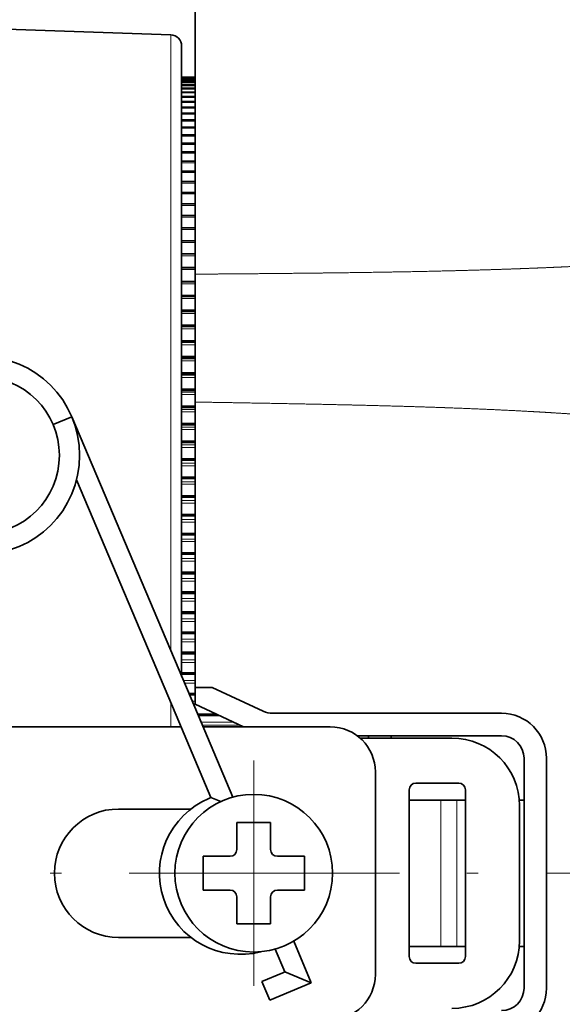
# Model space of a CAD drawing. Extents: x 2084 to 3177, y 438 to 1224.
# Drawn here: x 2209 to 2233, y 816 to 860 of the extents above; entities that cross this region are included whole.
import ezdxf

# ---------------------------------------------------------------- set-up
doc = ezdxf.new("R2010")
doc.units = 0
doc.linetypes.add('CENTER2', pattern=[28.575, 19.05, -3.175, 3.175, -3.175])
doc.linetypes.add('DASHDOT', pattern=[18.5, 12, -3, 0.5, -3])
doc.layers.get('0').update_dxf_attribs({"lineweight": 13})
doc.layers.add('zhognxinxian', color=7, linetype='CENTER2')

msp = doc.modelspace()

# ---------------------------------------------------------------- linework, layer by layer
at = {"color": 7, "lineweight": 35, "ltscale": 0.375483}
msp.add_line((2216.301, 848.754), (2216.301, 863.774), dxfattribs=at)
at = {"color": 7, "lineweight": 35, "ltscale": 0.3461}
msp.add_line((2215.219, 859.378), (2201.383, 859.861), dxfattribs=at)
at = {"color": 7, "lineweight": 13}
msp.add_line((2215.219, 859.378), (2215.219, 832.04), dxfattribs=at)
at = {"color": 7, "lineweight": 35}
msp.add_line((2215.701, 858.878), (2215.701, 830.9), dxfattribs=at)
at = {"color": 7, "lineweight": 35, "ltscale": 0.015}
for p, q in [((2216.301, 857.506), (2215.701, 857.506)), ((2215.701, 857.487), (2216.301, 857.487)), ((2215.701, 857.442), (2216.301, 857.442)), ((2215.701, 857.372), (2216.301, 857.372)), ((2215.701, 857.276), (2216.301, 857.276)), ((2215.701, 857.155), (2216.301, 857.155)), ((2215.701, 857.009), (2216.301, 857.009)), ((2215.701, 856.837), (2216.301, 856.837)), ((2215.701, 856.64), (2216.301, 856.64)), ((2215.701, 856.418), (2216.301, 856.418)), ((2215.701, 856.171), (2216.301, 856.171)), ((2215.701, 855.899), (2216.301, 855.899)), ((2215.701, 855.603), (2216.301, 855.603)), ((2215.701, 855.283), (2216.301, 855.283)), ((2215.701, 854.939), (2216.301, 854.939)), ((2215.701, 854.57), (2216.301, 854.57)), ((2215.701, 854.179), (2216.301, 854.179)), ((2215.701, 853.764), (2216.301, 853.764)), ((2215.701, 853.326), (2216.301, 853.326)), ((2215.701, 852.866), (2216.301, 852.866)), ((2215.701, 852.384), (2216.301, 852.384)), ((2215.701, 851.879), (2216.301, 851.879)), ((2215.701, 851.353), (2216.301, 851.353)), ((2215.701, 850.806), (2216.301, 850.806)), ((2215.701, 850.238), (2216.301, 850.238)), ((2215.701, 849.65), (2216.301, 849.65)), ((2215.701, 849.046), (2216.301, 849.046)), ((2215.701, 849.042), (2216.301, 849.042)), ((2215.701, 848.434), (2216.301, 848.434)), ((2215.701, 848.414), (2216.301, 848.414)), ((2215.701, 847.803), (2216.301, 847.803)), ((2215.701, 847.767), (2216.301, 847.767)), ((2215.701, 847.153), (2216.301, 847.153)), ((2215.701, 847.104), (2216.301, 847.104)), ((2215.701, 846.485), (2216.301, 846.485)), ((2215.701, 846.435), (2216.301, 846.435)), ((2215.701, 845.8), (2216.301, 845.8)), ((2215.701, 845.748), (2216.301, 845.748)), ((2215.701, 845.097), (2216.301, 845.097)), ((2215.701, 845.044), (2216.301, 845.044)), ((2215.701, 844.378), (2216.301, 844.378)), ((2215.701, 844.323), (2216.301, 844.323)), ((2215.701, 843.642), (2216.301, 843.642)), ((2215.701, 843.587), (2216.301, 843.587)), ((2215.701, 842.891), (2216.301, 842.891)), ((2215.701, 842.834), (2216.301, 842.834)), ((2215.701, 842.125), (2216.301, 842.125)), ((2215.701, 842.067), (2216.301, 842.067)), ((2215.701, 841.344), (2216.301, 841.344)), ((2215.701, 841.285), (2216.301, 841.285)), ((2215.701, 840.55), (2216.301, 840.55)), ((2215.701, 840.49), (2216.301, 840.49)), ((2215.701, 839.742), (2216.301, 839.742)), ((2215.701, 839.681), (2216.301, 839.681)), ((2215.701, 838.921), (2216.301, 838.921)), ((2215.701, 838.859), (2216.301, 838.859)), ((2215.701, 838.088), (2216.301, 838.088)), ((2215.701, 838.025), (2216.301, 838.025)), ((2215.701, 837.243), (2216.301, 837.243)), ((2215.701, 837.18), (2216.301, 837.18)), ((2215.701, 836.388), (2216.301, 836.388)), ((2215.701, 836.323), (2216.301, 836.323)), ((2215.701, 835.522), (2216.301, 835.522)), ((2215.701, 835.457), (2216.301, 835.457)), ((2215.701, 834.646), (2216.301, 834.646)), ((2215.701, 834.58), (2216.301, 834.58)), ((2215.701, 833.761), (2216.301, 833.761)), ((2215.701, 833.695), (2216.301, 833.695)), ((2215.701, 832.868), (2216.301, 832.868)), ((2215.701, 832.801), (2216.301, 832.801)), ((2215.701, 831.967), (2216.301, 831.967)), ((2215.701, 831.9), (2216.301, 831.9)), ((2215.701, 831.059), (2216.301, 831.059)), ((2215.701, 830.991), (2216.301, 830.991))]:
    msp.add_line(p, q, dxfattribs=at)
at = {"color": 7, "lineweight": 13, "ltscale": 0.015}
for p, q in [((2215.701, 857.459), (2216.301, 857.459)), ((2215.701, 857.412), (2216.301, 857.412)), ((2215.701, 857.34), (2216.301, 857.34)), ((2215.701, 857.242), (2216.301, 857.242)), ((2215.701, 857.119), (2216.301, 857.119)), ((2215.701, 856.971), (2216.301, 856.971)), ((2215.701, 856.797), (2216.301, 856.797)), ((2215.701, 856.598), (2216.301, 856.598)), ((2215.701, 856.374), (2216.301, 856.374)), ((2215.701, 856.125), (2216.301, 856.125)), ((2215.701, 855.851), (2216.301, 855.851)), ((2215.701, 855.553), (2216.301, 855.553)), ((2215.701, 855.23), (2216.301, 855.23)), ((2215.701, 854.884), (2216.301, 854.884)), ((2215.701, 854.513), (2216.301, 854.513)), ((2215.701, 854.12), (2216.301, 854.12)), ((2215.701, 853.703), (2216.301, 853.703)), ((2215.701, 853.263), (2216.301, 853.263)), ((2215.701, 852.8), (2216.301, 852.8)), ((2215.701, 852.315), (2216.301, 852.315)), ((2215.701, 851.808), (2216.301, 851.808)), ((2215.701, 851.28), (2216.301, 851.28)), ((2215.701, 850.73), (2216.301, 850.73)), ((2215.701, 850.16), (2216.301, 850.16)), ((2215.701, 849.569), (2216.301, 849.569)), ((2215.701, 848.959), (2216.301, 848.959)), ((2215.701, 848.329), (2216.301, 848.329)), ((2215.701, 847.68), (2216.301, 847.68)), ((2215.701, 847.102), (2216.301, 847.102)), ((2215.701, 847.012), (2216.301, 847.012)), ((2215.701, 846.419), (2216.301, 846.419)), ((2215.701, 846.326), (2216.301, 846.326)), ((2215.701, 845.718), (2216.301, 845.718)), ((2215.701, 845.623), (2216.301, 845.623)), ((2215.701, 845), (2216.301, 845)), ((2215.701, 844.903), (2216.301, 844.903)), ((2215.701, 844.265), (2216.301, 844.265)), ((2215.701, 844.166), (2216.301, 844.166)), ((2215.701, 843.514), (2216.301, 843.514)), ((2215.701, 843.413), (2216.301, 843.413)), ((2215.701, 842.748), (2216.301, 842.748)), ((2215.701, 842.644), (2216.301, 842.644)), ((2215.701, 841.967), (2216.301, 841.967)), ((2215.701, 841.861), (2216.301, 841.861)), ((2215.701, 841.171), (2216.301, 841.171)), ((2215.701, 841.064), (2216.301, 841.064)), ((2215.701, 840.362), (2216.301, 840.362)), ((2215.701, 840.252), (2216.301, 840.252)), ((2215.701, 839.539), (2216.301, 839.539)), ((2215.701, 839.428), (2216.301, 839.428)), ((2215.701, 838.703), (2216.301, 838.703)), ((2215.701, 838.591), (2216.301, 838.591)), ((2215.701, 837.856), (2216.301, 837.856)), ((2215.701, 837.742), (2216.301, 837.742)), ((2215.701, 836.997), (2216.301, 836.997)), ((2215.701, 836.882), (2216.301, 836.882)), ((2215.701, 836.128), (2216.301, 836.128)), ((2215.701, 836.011), (2216.301, 836.011)), ((2215.701, 835.248), (2216.301, 835.248)), ((2215.701, 835.13), (2216.301, 835.13)), ((2215.701, 834.359), (2216.301, 834.359)), ((2215.701, 834.239), (2216.301, 834.239)), ((2215.701, 833.46), (2216.301, 833.46)), ((2215.701, 833.34), (2216.301, 833.34)), ((2215.701, 832.554), (2216.301, 832.554)), ((2215.701, 832.432), (2216.301, 832.432)), ((2215.701, 831.64), (2216.301, 831.64)), ((2215.701, 831.518), (2216.301, 831.518))]:
    msp.add_line(p, q, dxfattribs=at)
at = {"color": 7, "lineweight": 35, "ltscale": 0.071591}
msp.add_line((2216.301, 845.891), (2216.301, 848.754), dxfattribs=at)
at = {"color": 7, "lineweight": 35, "ltscale": 0.07033}
msp.add_line((2216.301, 843.077), (2216.301, 845.891), dxfattribs=at)
at = {"color": 7, "lineweight": 35, "ltscale": 0.022914}
msp.add_line((2216.301, 843.077), (2216.301, 842.161), dxfattribs=at)
at = {"color": 7, "lineweight": 35, "ltscale": 0.0225}
for p, q in [((2210.823, 842.427), (2209.994, 842.076)), ((2219.615, 816.522), (2219.265, 817.351))]:
    msp.add_line(p, q, dxfattribs=at)
at = {"color": 7, "lineweight": 35, "ltscale": 0.35}
msp.add_line((2210.823, 842.427), (2216.28, 829.534), dxfattribs=at)
at = {"color": 7, "lineweight": 35, "ltscale": 0.000497}
msp.add_line((2209.994, 842.076), (2210.002, 842.057), dxfattribs=at)
at = {"color": 7, "lineweight": 35, "ltscale": 0.29375}
msp.add_line((2216.301, 830.411), (2216.301, 842.161), dxfattribs=at)
at = {"color": 7, "lineweight": 35, "ltscale": 0.28336}
msp.add_line((2211.033, 839.621), (2215.451, 829.183), dxfattribs=at)
at = {"color": 7, "lineweight": 13, "ltscale": 0.013087}
msp.add_line((2215.778, 830.719), (2216.301, 830.719), dxfattribs=at)
at = {"color": 7, "lineweight": 13, "ltscale": 0.01178}
msp.add_line((2215.83, 830.596), (2216.301, 830.596), dxfattribs=at)
at = {"color": 7, "lineweight": 35, "ltscale": 0.007007}
msp.add_line((2216.021, 830.145), (2216.301, 830.145), dxfattribs=at)
at = {"color": 7, "lineweight": 35, "ltscale": 0.006281}
msp.add_line((2216.05, 830.076), (2216.301, 830.076), dxfattribs=at)
at = {"color": 7, "lineweight": 35, "ltscale": 0.01875}
msp.add_line((2216.301, 829.661), (2216.301, 830.411), dxfattribs=at)
at = {"color": 7, "lineweight": 35, "ltscale": 0.018939}
msp.add_line((2216.301, 830.411), (2217.059, 830.411), dxfattribs=at)
at = {"color": 7, "lineweight": 35, "ltscale": 0.062439}
msp.add_line((2219.322, 829.355), (2217.059, 830.411), dxfattribs=at)
at = {"color": 7, "lineweight": 13, "ltscale": 0.026763}
msp.add_line((2215.219, 829.731), (2215.219, 828.661), dxfattribs=at)
at = {"color": 7, "lineweight": 13, "ltscale": 0.003277}
msp.add_line((2216.17, 829.792), (2216.301, 829.792), dxfattribs=at)
at = {"color": 7, "lineweight": 13, "ltscale": 0.001961}
msp.add_line((2216.223, 829.668), (2216.301, 829.668), dxfattribs=at)
at = {"color": 7, "lineweight": 35, "ltscale": 0.059118}
msp.add_line((2216.301, 829.661), (2218.444, 828.661), dxfattribs=at)
at = {"color": 7, "lineweight": 35, "ltscale": 0.099575}
msp.add_line((2215.451, 829.183), (2217.003, 825.515), dxfattribs=at)
at = {"color": 7, "lineweight": 35, "ltscale": 0.108551}
msp.add_line((2216.28, 829.534), (2217.972, 825.535), dxfattribs=at)
at = {"color": 7, "lineweight": 35, "ltscale": 0.020643}
msp.add_line((2216.411, 829.225), (2217.236, 829.225), dxfattribs=at)
at = {"color": 7, "lineweight": 35, "ltscale": 0.253908}
msp.add_line((2219.745, 829.261), (2229.901, 829.261), dxfattribs=at)
at = {"color": 7, "lineweight": 35, "ltscale": 0.023609}
msp.add_line((2216.44, 829.156), (2217.384, 829.156), dxfattribs=at)
at = {"color": 7, "lineweight": 13, "ltscale": 0.036324}
msp.add_line((2216.565, 828.86), (2218.018, 828.86), dxfattribs=at)
at = {"color": 7, "lineweight": 35, "ltscale": 0.497502}
msp.add_line((2215.672, 828.661), (2195.772, 828.661), dxfattribs=at)
at = {"color": 7, "lineweight": 13, "ltscale": 0.041698}
msp.add_line((2216.618, 828.735), (2218.286, 828.735), dxfattribs=at)
at = {"color": 7, "lineweight": 35, "ltscale": 0.141304}
msp.add_line((2222.301, 828.661), (2216.649, 828.661), dxfattribs=at)
at = {"color": 7, "lineweight": 35, "ltscale": 0.16}
msp.add_line((2229.901, 828.261), (2223.501, 828.261), dxfattribs=at)
at = {"color": 7, "lineweight": 35, "ltscale": 0.101928}
msp.add_line((2223.624, 828.161), (2227.701, 828.161), dxfattribs=at)
at = {"color": 7, "lineweight": 35, "ltscale": 0.0025}
for p, q in [((2224.001, 828.161), (2224.001, 828.261)), ((2225.001, 828.161), (2225.001, 828.261)), ((2217.003, 825.515), (2216.911, 825.476)), ((2220.278, 817.78), (2220.186, 817.741))]:
    msp.add_line(p, q, dxfattribs=at)
at = {"color": 7, "lineweight": 35, "ltscale": 0.255}
for p, q in [((2230.901, 817.061), (2230.901, 827.261)), ((2231.901, 827.261), (2231.901, 817.061))]:
    msp.add_line(p, q, dxfattribs=at)
at = {"color": 7, "lineweight": 35, "ltscale": 0.225}
msp.add_line((2224.301, 817.661), (2224.301, 826.661), dxfattribs=at)
at = {"color": 7, "lineweight": 35, "ltscale": 0.0475}
for p, q in [((2226.101, 826.161), (2228.001, 826.161)), ((2228.001, 818.161), (2226.101, 818.161))]:
    msp.add_line(p, q, dxfattribs=at)
at = {"color": 7, "lineweight": 35, "ltscale": 0.185}
for p, q in [((2225.801, 818.461), (2225.801, 825.861)), ((2228.301, 825.861), (2228.301, 818.461))]:
    msp.add_line(p, q, dxfattribs=at)
at = {"color": 7, "lineweight": 35, "ltscale": 0.011683}
msp.add_line((2217.437, 825.34), (2217.003, 825.515), dxfattribs=at)
at = {"color": 7, "lineweight": 35, "ltscale": 0.035178}
for p, q in [((2225.801, 825.411), (2227.209, 825.411)), ((2227.209, 818.911), (2225.801, 818.911))]:
    msp.add_line(p, q, dxfattribs=at)
at = {"color": 7, "lineweight": 35, "ltscale": 0.017678}
for p, q in [((2227.916, 825.411), (2227.209, 825.411)), ((2227.209, 818.911), (2227.916, 818.911))]:
    msp.add_line(p, q, dxfattribs=at)
at = {"color": 7, "lineweight": 13, "ltscale": 0.1625}
for p, q in [((2227.209, 825.411), (2227.209, 818.911)), ((2227.916, 818.911), (2227.916, 825.411))]:
    msp.add_line(p, q, dxfattribs=at)
at = {"color": 7, "lineweight": 35, "ltscale": 0.009645}
for p, q in [((2227.916, 825.411), (2228.301, 825.411)), ((2227.916, 818.911), (2228.301, 818.911))]:
    msp.add_line(p, q, dxfattribs=at)
at = {"color": 7, "lineweight": 35, "ltscale": 0.1625}
msp.add_line((2228.301, 818.911), (2228.301, 825.411), dxfattribs=at)
at = {"color": 7, "lineweight": 35, "ltscale": 0.005261}
for p, q in [((2230.691, 825.411), (2230.901, 825.411)), ((2230.691, 818.911), (2230.901, 818.911))]:
    msp.add_line(p, q, dxfattribs=at)
at = {"color": 7, "lineweight": 35, "ltscale": 0.080344}
for p, q in [((2216.115, 825.011), (2212.901, 825.011)), ((2212.901, 819.311), (2216.115, 819.311))]:
    msp.add_line(p, q, dxfattribs=at)
at = {"color": 7, "lineweight": 35, "ltscale": 0.15}
msp.add_line((2230.701, 825.161), (2230.701, 819.161), dxfattribs=at)
at = {"color": 7, "lineweight": 35, "ltscale": 0.03}
for p, q in [((2218.151, 824.411), (2218.151, 823.211)), ((2219.651, 823.211), (2219.651, 824.411)), ((2217.851, 822.911), (2216.651, 822.911)), ((2221.151, 822.911), (2219.951, 822.911)), ((2216.651, 821.411), (2217.851, 821.411)), ((2219.951, 821.411), (2221.151, 821.411)), ((2218.151, 821.111), (2218.151, 819.911)), ((2219.651, 819.911), (2219.651, 821.111))]:
    msp.add_line(p, q, dxfattribs=at)
at = {"color": 7, "lineweight": 35, "ltscale": 0.0375}
for p, q in [((2219.651, 824.411), (2218.151, 824.411)), ((2216.651, 822.911), (2216.651, 821.411)), ((2221.151, 821.411), (2221.151, 822.911)), ((2218.151, 819.911), (2219.651, 819.911))]:
    msp.add_line(p, q, dxfattribs=at)
at = {"color": 7, "lineweight": 35, "ltscale": 0.050039}
msp.add_line((2220.677, 819.145), (2221.457, 817.302), dxfattribs=at)
at = {"color": 7, "lineweight": 35, "ltscale": 0.027477}
msp.add_line((2219.849, 818.792), (2220.278, 817.78), dxfattribs=at)
at = {"color": 7, "lineweight": 35, "ltscale": 0.025}
for p, q in [((2220.186, 817.741), (2219.265, 817.351)), ((2221.457, 817.302), (2220.536, 816.912)), ((2220.536, 816.912), (2219.615, 816.522))]:
    msp.add_line(p, q, dxfattribs=at)
at = {"color": 7, "lineweight": 35, "ltscale": 0.03182}
msp.add_line((2221.457, 817.302), (2220.278, 817.78), dxfattribs=at)
at = {"color": 7, "lineweight": 35}
for centre, radius in [((2206.771, 840.712), 4.4), ((2206.771, 840.712), 3.5), ((2218.901, 822.161), 3.5)]:
    msp.add_circle(centre, radius, dxfattribs=at)
for centre, radius, start, end in [((2215.201, 858.878), 0.5, 0, 88), ((2219.745, 830.261), 1, 244.9831, 270), ((2229.901, 827.261), 2, 0, 90), ((2222.301, 826.661), 2, 0, 90), ((2227.701, 825.161), 3, 0, 90), ((2229.901, 827.261), 1, 0, 90), ((2226.101, 825.861), 0.3, 90, 180), ((2228.001, 825.861), 0.3, 0, 90), ((2218.315, 822.161), 3.6, 112.9412, 284.4506), ((2212.901, 822.161), 2.85, 90, 270), ((2217.851, 823.211), 0.3, 270, 0), ((2219.951, 823.211), 0.3, 180, 270), ((2217.851, 821.111), 0.3, 0, 90), ((2219.951, 821.111), 0.3, 90, 180), ((2227.701, 819.161), 3, 270, 0), ((2226.101, 818.461), 0.3, 180, 270), ((2228.001, 818.461), 0.3, 270, 0), ((2222.301, 817.661), 2, 270, 0), ((2229.901, 817.061), 2, 270, 0), ((2229.901, 817.061), 1, 270, 0)]:
    msp.add_arc(centre, radius, start, end, dxfattribs=at)
at = {"color": 7, "lineweight": 13}
for points, knots in [([(2235.652, 849.227), (2235.268, 849.206), (2234.885, 849.186), (2234.523, 849.167), (2233.967, 849.139), (2233.407, 849.112), (2233.221, 849.103), (2232.851, 849.086), (2232.482, 849.069), (2232.299, 849.061), (2231.933, 849.045), (2231.567, 849.03), (2231.385, 849.023), (2231.014, 849.009), (2230.643, 848.995), (2230.482, 848.989), (2229.928, 848.97), (2229.373, 848.952), (2229.007, 848.941), (2228.285, 848.92), (2227.565, 848.902), (2227.169, 848.892), (2226.079, 848.868), (2224.982, 848.848), (2224.24, 848.836), (2223.082, 848.819), (2221.891, 848.805), (2221.52, 848.801), (2220.704, 848.792), (2219.871, 848.784), (2219.399, 848.779), (2218.541, 848.772), (2217.67, 848.764), (2217.214, 848.761), (2216.758, 848.758), (2216.301, 848.754)], [0, 0, 0, 0, 0, 0, 3.359463, 3.359463, 3.359463, 5.011198, 5.011198, 5.011198, 6.662933, 6.662933, 6.662933, 8.309879, 8.309879, 8.309879, 10.006565, 10.006565, 10.006565, 13.301993, 13.301993, 13.301993, 16.520394, 16.520394, 16.520394, 23.147791, 23.147791, 23.147791, 26.596017, 26.596017, 26.596017, 29.950427, 29.950427, 29.950427, 33.550269, 33.550269, 33.550269, 33.550269, 33.550269, 33.550269]), ([(2236.301, 842.295), (2236.102, 842.312), (2235.903, 842.329), (2235.705, 842.346), (2235.302, 842.379), (2234.9, 842.411), (2234.742, 842.423), (2234.147, 842.468), (2233.56, 842.51), (2233.194, 842.535), (2232.596, 842.575), (2231.996, 842.612), (2231.758, 842.626), (2231.425, 842.645), (2231.086, 842.664), (2230.993, 842.669), (2230.242, 842.709), (2229.491, 842.745), (2228.832, 842.773), (2227.984, 842.807), (2227.133, 842.837), (2226.944, 842.843), (2226.183, 842.869), (2225.421, 842.892), (2224.854, 842.907), (2223.868, 842.933), (2222.858, 842.956), (2222.453, 842.965), (2221.607, 842.983), (2220.743, 843), (2220.321, 843.008), (2219.271, 843.027), (2218.209, 843.046), (2217.551, 843.057), (2216.928, 843.067), (2216.301, 843.077)], [0, 0, 0, 0, 0, 0, 1.753388, 1.753388, 1.753388, 3.590703, 3.590703, 3.590703, 7.073479, 7.073479, 7.073479, 9.327386, 9.327386, 9.327386, 10.184539, 10.184539, 10.184539, 16.198824, 16.198824, 16.198824, 17.922345, 17.922345, 17.922345, 23.115734, 23.115734, 23.115734, 26.647167, 26.647167, 26.647167, 30.27279, 30.27279, 30.27279, 35.196375, 35.196375, 35.196375, 35.196375, 35.196375, 35.196375])]:
    msp.add_open_spline(points, degree=5, knots=knots, dxfattribs=at)
at = {"layer": 'zhognxinxian', "linetype": 'DASHDOT', "lineweight": 13}
msp.add_line((2218.901, 817.161), (2218.901, 827.161), dxfattribs=at)
at = {"layer": 'zhognxinxian', "color": 0, "linetype": 'DASHDOT', "lineweight": 13}
msp.add_line((2120.868, 822.161), (2265.508, 822.161), dxfattribs=at)

doc.saveas('drawing.dxf')
